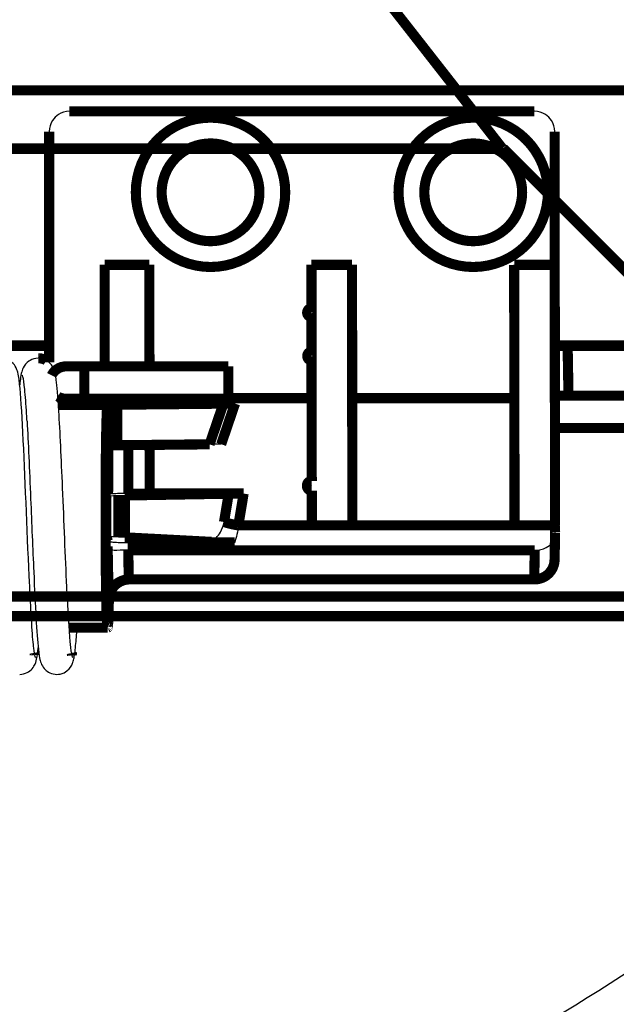
# Model space of a CAD drawing. Extents: x -274 to 844, y -935 to 1067.
# Drawn here: x 784 to 814, y 245 to 293 of the extents above; entities that cross this region are included whole.
import ezdxf

# ---------------------------------------------------------------- set-up
doc = ezdxf.new("R2010")
doc.units = 0
doc.header["$MEASUREMENT"] = 0
doc.layers.get('0').update_dxf_attribs({"linetype": 'CONTINUOUS'})
for name, color, linetype in [('1', 7, 'CONTINUOUS'), ('6', 7, 'CONTINUOUS'), ('7', 7, 'CONTINUOUS')]:
    doc.layers.add(name, color=color, linetype=linetype)
doc.styles.get("Standard").update_dxf_attribs({"font": 'monotxt.shx'})
doc.dimstyles.new('DSTYLE2', dxfattribs={"dimtxt": 15, "dimasz": 15, "dimexe": 0.6, "dimexo": 0.3, "dimgap": 0.3, "dimtad": 1, "dimdec": 0, "dimzin": 11, "dimtxsty": 'STANDARD', "dimcen": 0.09, "dimazin": 3, "dimtp": 1, "dimtm": 1, "dimtfac": 1, "dimtdec": 4, "dimtofl": 0, "dimtmove": 0, "dimatfit": 3, "dimtolj": 1, "dimtzin": 0})

# ---------------------------------------------------------------- blocks, each defined once
blk = doc.blocks.new('_AH1')
at = {"color": 0, "linetype": 'CONTINUOUS'}
for p, q in [((-1, 0.166667), (0, 0)), ((-1, 0.166667), (-1, -0.166667)), ((0, 0), (-1, -0.166667)), ((0, 0), (-1, 0))]:
    blk.add_line(p, q, dxfattribs=at)
at = {"layer": '1', "color": 7, "linetype": 'CONTINUOUS'}
for p, q in [((-1, 0.166667), (0, 0)), ((-1, 0.166667), (-1, -0.166667)), ((0, 0), (-1, -0.166667)), ((0, 0), (-1, 0))]:
    blk.add_line(p, q, dxfattribs=at)
blk = doc.blocks.new('*D4')
at = {"layer": '6', "color": 1, "linetype": 'CONTINUOUS'}
for p, q in [((340.07256, 277.25417), (340.07256, 196.09615)), ((840.07297, 277.24802), (840.07297, 196.09615)), ((340.07256, 199.09615), (593.15923, 199.09615)), ((840.07297, 199.09615), (593.15923, 199.09615))]:
    blk.add_line(p, q, dxfattribs=at)
at = {"layer": '6', "color": 1, "xscale": 15, "yscale": 15, "zscale": 15, "rotation": 180}
blk.add_blockref('_AH1', (340.07256, 199.09615), dxfattribs=at)
at = {"layer": '6', "color": 1, "xscale": 15, "yscale": 15, "zscale": 15}
blk.add_blockref('_AH1', (840.07297, 199.09615), dxfattribs=at)
at = {"layer": '6', "color": 1, "linetype": 'CONTINUOUS', "oblique": 1}
blk.add_text('500', height=15, dxfattribs=at).set_placement((570.65923, 200.60115))

msp = doc.modelspace()

# ---------------------------------------------------------------- linework, layer by layer
at = {"layer": '6', "color": 1, "linetype": 'CONTINUOUS', "const_width": 0.5}
msp.add_lwpolyline([(807.91228, 287.01888), (797.70352, 300.0855)], dxfattribs=at)
at = {"layer": '6', "color": 7, "linetype": 'CONTINUOUS', "const_width": 0.5}
for points in [[(807.95747, 287.01888), (373.95747, 287.01888)], [(807.95747, 286.98397), (373.95747, 286.98397)], [(817.99238, 276.9855), (807.95747, 287.01888)], [(807.95747, 286.98397), (807.95747, 287.01888)], [(817.95747, 276.9855), (807.95747, 286.98397)], [(344.99426, 264.90348), (836.92068, 264.90348)], [(344.99426, 263.92978), (836.92068, 263.92978)]]:
    msp.add_lwpolyline(points, dxfattribs=at)
for points in [[(762.84594, 222.0727, 0.12519246), (838.9433, 262.7402)], [(762.011, 220.88167, 0.12687668), (838.96285, 262.33443)]]:
    msp.add_lwpolyline(points, format="xyb", dxfattribs=at)
at = {"layer": '6', "color": 7, "linetype": 'CONTINUOUS'}
msp.add_open_spline([(836.92064, 263.92977), (831.72051, 259.18263), (820.69608, 250.2908), (802.50405, 239.01294), (782.92007, 230.02398), (769.1399, 225.68811), (762.12785, 223.95946)], degree=3, knots=[2.0844257, 2.0844257, 2.0844257, 2.0844257, 7.5940393, 13.103133, 18.612642, 24.121763, 24.121763, 24.121763, 24.121763], dxfattribs=at)
at = {"layer": '7', "color": 7, "linetype": 'CONTINUOUS', "const_width": 0.5}
msp.add_lwpolyline([(840.46144, 291.5419, 0.12519246), (764.36409, 332.2094)], format="xyb", dxfattribs=at)
for points in [[(837.88657, 289.88058), (347.06466, 289.88058)], [(781.87397, 277.29661), (785.55671, 277.29661)], [(810.50119, 277.29661), (839.47608, 277.29661)]]:
    msp.add_lwpolyline(points, dxfattribs=at)
at = {"layer": '7', "color": 71, "linetype": 'CONTINUOUS', "const_width": 0.5}
for points in [[(786.55656, 288.84722), (809.49577, 288.84722)], [(785.55671, 287.84752), (785.55671, 276.45394)], [(810.49562, 287.84752), (810.49562, 281.26944)], [(788.29562, 276.2589), (788.29562, 281.26944)], [(788.29562, 281.26944), (790.49562, 281.26944)], [(790.50265, 276.25899), (790.49562, 281.26944)], [(798.49555, 281.26955), (798.49615, 280.84094)], [(798.49562, 274.69136), (798.49562, 281.26944)], [(798.49562, 281.26944), (800.49562, 281.26944)], [(800.51365, 268.41143), (800.49562, 281.26944)], [(808.49562, 281.26944), (808.51365, 268.41143)], [(808.49562, 281.26944), (810.49562, 281.26944)], [(810.49562, 281.26944), (810.51365, 268.41143)], [(798.49615, 280.84094), (798.49676, 280.41233)], [(798.49676, 280.41233), (798.49737, 279.98371)], [(798.49737, 279.98371), (798.49797, 279.5551)], [(798.49797, 279.5551), (798.49858, 279.12649)], [(798.49918, 278.69788), (798.49979, 278.26927)], [(798.49979, 278.26927), (798.5004, 277.84066)], [(798.5004, 277.84066), (798.501, 277.41205)], [(798.501, 277.41205), (798.50161, 276.98344)], [(811.13331, 277.26171), (811.17598, 274.81724)], [(798.50221, 276.55483), (798.50282, 276.12622)], [(798.50282, 276.12622), (798.50343, 275.69763)], [(798.50343, 275.69763), (798.50403, 275.26901)], [(798.50403, 275.26901), (798.50464, 274.84034)], [(798.50464, 274.84034), (798.50524, 274.41179)], [(786.00968, 274.42262), (788.29562, 274.42262)], [(788.5211, 274.35815), (786.014, 274.35815)], [(788.29562, 274.413), (788.29562, 274.65907)], [(790.50523, 274.413), (788.29562, 274.413)], [(788.42521, 272.35126), (788.42399, 274.33544)], [(788.91907, 274.36571), (794.15293, 274.41912)], [(788.91907, 274.36571), (788.9203, 272.36603)], [(794.7248, 274.42185), (790.49639, 274.42185)], [(790.50523, 274.413), (790.50489, 274.65899)], [(793.46863, 272.41244), (794.15293, 274.41912)], [(794.7248, 274.42185), (794.0405, 272.41517)], [(794.39325, 274.69136), (798.49562, 274.69136)], [(798.50524, 274.41179), (798.50585, 273.98341)], [(800.49562, 274.69136), (808.49562, 274.69136)], [(798.50585, 273.98341), (798.50646, 273.55458)], [(798.50646, 273.55458), (798.50706, 273.12511)], [(798.50706, 273.12511), (798.50767, 272.69737)], [(788.46253, 269.96226), (788.46589, 272.35541)], [(788.92036, 272.36607), (788.89229, 272.36575)], [(788.9203, 272.36603), (793.46863, 272.41244)], [(789.4659, 272.37159), (789.46254, 269.97952)], [(790.51145, 269.97952), (790.50808, 272.38223)], [(798.50767, 272.69737), (798.50827, 272.27219)], [(798.50827, 272.27219), (798.50888, 271.84016)], [(798.50888, 271.84016), (798.50951, 271.39804)], [(798.50951, 271.39804), (798.5101, 270.98296)], [(798.5101, 270.98296), (798.51063, 270.6077)], [(788.36782, 269.8675), (788.46253, 269.96226)], [(789.28851, 269.88696), (794.41296, 269.97645)], [(790.51145, 269.97952), (789.46254, 269.97952)], [(795.14837, 269.98183), (790.50914, 269.98183)], [(794.18296, 268.57811), (794.41296, 269.97645)], [(795.14837, 269.98183), (794.89006, 268.41143)], [(798.51131, 270.12575), (798.51236, 269.38346)], [(788.36782, 267.87915), (788.36782, 269.8675)], [(788.97454, 269.88337), (788.97454, 267.8318)], [(789.28851, 269.88696), (789.28851, 267.82079)], [(798.51236, 269.38346), (798.51374, 268.41135)], [(794.88995, 268.41135), (794.8643, 268.4155)], [(798.51365, 268.41143), (794.89006, 268.41143)], [(800.51365, 268.41143), (798.51365, 268.41143)], [(808.51365, 268.41143), (800.51365, 268.41143)], [(810.51365, 268.41143), (808.51365, 268.41143)], [(810.48876, 266.72084), (810.51499, 268.05774)], [(810.51354, 268.41135), (810.51358, 268.39983)], [(810.51358, 268.39983), (810.51363, 268.38833)], [(810.51363, 268.38833), (810.51367, 268.37685)], [(810.51367, 268.37685), (810.51371, 268.36539)], [(810.51371, 268.36539), (810.51375, 268.35397)], [(810.51375, 268.35397), (810.5138, 268.34256)], [(810.5138, 268.34256), (810.51384, 268.33118)], [(810.51384, 268.33118), (810.51389, 268.31983)], [(810.51389, 268.31983), (810.51394, 268.30851)], [(810.51394, 268.30851), (810.51398, 268.29721)], [(810.51398, 268.29721), (810.51403, 268.28593)], [(810.51403, 268.28593), (810.51408, 268.27468)], [(810.51408, 268.27468), (810.51413, 268.26347)], [(810.51413, 268.26347), (810.51418, 268.25227)], [(810.51418, 268.25227), (810.51423, 268.24111)], [(810.51423, 268.24111), (810.51428, 268.22997)], [(810.51428, 268.22997), (810.51433, 268.21887)], [(810.51433, 268.21887), (810.51438, 268.20778)], [(810.51438, 268.20778), (810.51444, 268.19671)], [(810.51444, 268.19671), (810.51449, 268.18571)], [(810.51449, 268.18571), (810.51454, 268.1748)], [(810.51454, 268.1748), (810.5146, 268.16375)], [(810.5146, 268.16375), (810.51466, 268.15248)], [(810.51466, 268.15248), (810.51471, 268.14192)], [(810.51471, 268.14192), (810.51476, 268.13238)], [(810.51476, 268.13238), (810.51482, 268.1202)], [(810.51482, 268.1202), (810.51493, 268.10153)], [(810.51493, 268.10153), (810.51506, 268.07714)], [(788.45027, 267.6318), (788.36782, 267.87915)], [(793.55467, 267.59738), (789.28851, 267.82079)], [(789.45732, 267.56582), (794.70691, 267.56582)], [(788.48951, 264.7457), (788.43807, 267.36717)], [(809.5122, 267.18319), (789.45609, 267.18319)], [(789.45609, 267.18319), (789.4843, 265.74594)], [(809.48399, 265.74601), (809.5122, 267.18319)], [(789.4843, 265.74594), (789.49608, 265.74601)], [(809.48399, 265.74601), (789.49608, 265.74601)], [(809.49577, 265.74601), (809.48399, 265.74601)], [(788.4995, 264.74563), (788.49813, 264.67612)], [(788.4995, 264.7457), (788.4995, 264.7457)], [(786.54177, 263.35899), (788.43634, 263.35899)]]:
    msp.add_lwpolyline(points, dxfattribs=at)
at = {"layer": '7', "color": 211, "linetype": 'CONTINUOUS', "const_width": 0.5}
for points in [[(797.20056, 284.84783, 1), (789.83068, 284.84783)], [(810.16056, 284.84783, 1), (802.79068, 284.84783)], [(795.92803, 284.84783, 1), (791.10321, 284.84783)], [(808.88803, 284.84783, 1), (804.06321, 284.84783)], [(789.83068, 284.84783, 1), (797.20056, 284.84783)], [(791.10321, 284.84783, 1), (795.92803, 284.84783)], [(802.79068, 284.84783, 1), (810.16056, 284.84783)], [(804.06321, 284.84783, 1), (808.88803, 284.84783)]]:
    msp.add_lwpolyline(points, format="xyb", dxfattribs=at)
at = {"layer": '7', "color": 71, "linetype": 'CONTINUOUS', "const_width": 0.5}
for points in [[(798.49858, 279.12649, 1), (798.49918, 278.69788)], [(798.50161, 276.98344, 1), (798.50221, 276.55483)], [(788.42396, 274.33547, 0.005074075), (788.41052, 274.18058)], [(788.39387, 273.8934, 0.000432593), (788.389, 273.74626)], [(788.40035, 274.03228, 0.001679106), (788.39387, 273.8934)], [(788.41052, 274.18058, 0.005002549), (788.40035, 274.03228)], [(788.37837, 273.37536, 0.000670635), (788.37336, 273.15993)], [(788.38377, 273.57246, 0.00095904), (788.37837, 273.37536)], [(788.389, 273.74626, 0.000937255), (788.38377, 273.57246)], [(788.36872, 272.92872, 0.000524492), (788.36436, 272.68178)], [(788.37336, 273.15993, 0.000543809), (788.36872, 272.92872)], [(788.36028, 272.41918, 0.000378052), (788.35653, 272.14179)], [(788.36436, 272.68178, 0.000450347), (788.36028, 272.41918)], [(788.43066, 272.35244, 0.015477423), (788.42523, 272.35117)], [(788.43633, 272.35341, 0.012834369), (788.43066, 272.35244)], [(788.44217, 272.35405, 0.003801843), (788.43633, 272.35341)], [(788.44873, 272.35455, 0.000904796), (788.44217, 272.35405)], [(788.45664, 272.35511, 0.001989095), (788.44873, 272.35455)], [(788.46581, 272.35569, 0.001963211), (788.45664, 272.35511)], [(788.47614, 272.35627, 0.001332737), (788.46581, 272.35569)], [(788.48759, 272.35683, 0.001019084), (788.47614, 272.35627)], [(788.50023, 272.35739, 0.000927838), (788.48759, 272.35683)], [(788.51401, 272.35795, 0.000813156), (788.50023, 272.35739)], [(788.52894, 272.3585, 0.000695713), (788.51401, 272.35795)], [(788.54495, 272.35904, 0.000605656), (788.52894, 272.3585)], [(788.56206, 272.35958, 0.000542073), (788.54495, 272.35904)], [(788.58021, 272.3601, 0.000485185), (788.56206, 272.35958)], [(788.59939, 272.36062, 0.000437665), (788.58021, 272.3601)], [(788.61953, 272.36112, 0.000396574), (788.59939, 272.36062)], [(788.64063, 272.36162, 0.00036295), (788.61953, 272.36112)], [(788.66261, 272.3621, 0.000333239), (788.64063, 272.36162)], [(788.68545, 272.36256, 0.000308015), (788.66261, 272.3621)], [(788.70908, 272.36302, 0.000285603), (788.68545, 272.36256)], [(788.73346, 272.36346, 0.000266101), (788.70908, 272.36302)], [(788.75852, 272.36388, 0.000249281), (788.73346, 272.36346)], [(788.78424, 272.36429, 0.000234712), (788.75852, 272.36388)], [(788.81052, 272.36468, 0.000220584), (788.78424, 272.36429)], [(788.83735, 272.36505, 0.00020668), (788.81052, 272.36468)], [(788.86462, 272.36541, 0.000198837), (788.83735, 272.36505)], [(788.89229, 272.36575, 0.000194976), (788.86462, 272.36541)], [(788.3532, 271.86208, 0.000322601), (788.35037, 271.59049)], [(788.35653, 272.14179, 0.000366507), (788.3532, 271.86208)], [(788.35037, 271.59049, 0.000289029), (788.34792, 271.3182)], [(788.34571, 271.03396, 0.000289606), (788.34373, 270.73546)], [(788.34792, 271.3182, 0.000295123), (788.34571, 271.03396)], [(788.34202, 270.42145, 0.000283732), (788.34061, 270.09356)], [(788.34373, 270.73546, 0.000287085), (788.34202, 270.42145)], [(798.51063, 270.6077, 1), (798.51131, 270.12575)], [(788.34061, 270.09356, 0.00028596), (788.33955, 269.75267)], [(788.33955, 269.75267, 0.000286497), (788.33884, 269.40078)], [(788.33854, 269.03908, 0.000296908), (788.33865, 268.67006)], [(788.33884, 269.40078, 0.000291938), (788.33854, 269.03908)], [(788.33865, 268.67006, 0.000306416), (788.33922, 268.29575)], [(794.18287, 268.57808, 0.002145441), (794.22548, 268.56403)], [(794.22548, 268.56403, 0.004043527), (794.25872, 268.5533)], [(794.25872, 268.5533, 0.002202986), (794.28131, 268.54632)], [(794.28131, 268.54632, 0.000577059), (794.29981, 268.54089)], [(794.29981, 268.54089, 0.001529872), (794.32051, 268.5349)], [(794.32051, 268.5349, 0.001922495), (794.34283, 268.52854)], [(794.34283, 268.52854, 0.001575275), (794.36517, 268.52236)], [(794.36517, 268.52236, 0.001398221), (794.38763, 268.51631)], [(794.38763, 268.51631, 0.001457178), (794.41062, 268.51026)], [(794.41062, 268.51026, 0.001459956), (794.43405, 268.50424)], [(794.43405, 268.50424, 0.001401093), (794.45782, 268.49828)], [(794.45782, 268.49828, 0.001359861), (794.48189, 268.4924)], [(794.48189, 268.4924, 0.001340997), (794.50628, 268.48658)], [(794.50628, 268.48658, 0.001318462), (794.53095, 268.48083)], [(794.53095, 268.48083, 0.001293374), (794.55587, 268.47516)], [(794.55587, 268.47516, 0.001271212), (794.58101, 268.46959)], [(794.58101, 268.46959, 0.001252304), (794.60635, 268.4641)], [(794.60635, 268.4641, 0.001235065), (794.63186, 268.45872)], [(794.63186, 268.45872, 0.001218622), (794.65751, 268.45344)], [(794.65751, 268.45344, 0.00120426), (794.68327, 268.44827)], [(788.33922, 268.29575, 0.000316799), (788.34024, 267.9189)], [(794.68327, 268.44827, 0.001190115), (794.70911, 268.44321)], [(794.70911, 268.44321, 0.001179877), (794.735, 268.43827)], [(794.735, 268.43827, 0.001170546), (794.76092, 268.43346)], [(794.76092, 268.43346, 0.001159897), (794.78684, 268.42877)], [(794.78684, 268.42877, 0.001144629), (794.81273, 268.42421)], [(794.81273, 268.42421, 0.001148171), (794.83856, 268.41979)], [(794.83856, 268.41979, 0.001163639), (794.8643, 268.4155)], [(788.34024, 267.9189, 0.000331643), (788.34174, 267.54218)], [(788.34174, 267.54218, 0.00034931), (788.3437, 267.16841)], [(788.3437, 267.16841, 0.000371591), (788.34615, 266.80072)], [(788.34615, 266.80072, 0.000399712), (788.34904, 266.4417)], [(809.49575, 265.74599, 0.41342392), (810.48879, 266.72084)], [(788.34904, 266.4417, 0.000433279), (788.35239, 266.09466)], [(788.35239, 266.09466, 0.00047741), (788.35615, 265.76171)], [(788.35615, 265.76171, 0.000528887), (788.3603, 265.44598)], [(789.4842, 265.74599, 0.40422966), (788.48939, 264.74563)], [(789.51502, 265.74599, 0.40602724), (788.4995, 264.74563)], [(788.3603, 265.44598, 0.000600086), (788.3648, 265.14885)], [(788.3648, 265.14885, 0.000684709), (788.36961, 264.87305)], [(788.36961, 264.87305, 0.000803257), (788.37468, 264.61907)], [(788.37468, 264.61907, 0.000944289), (788.37997, 264.389)], [(788.49528, 264.54026, 0.00021483), (788.49672, 264.60778)], [(788.49672, 264.60778, 0.00019333), (788.49813, 264.67612)], [(788.37997, 264.389, 0.001169738), (788.38543, 264.18248)], [(788.38543, 264.18248, 0.001480253), (788.39101, 264.00088)], [(788.4831, 264.06706, 0.000278405), (788.4845, 264.11353)], [(788.4845, 264.11353, 0.000263665), (788.48588, 264.16124)], [(788.48588, 264.16124, 0.000252142), (788.48724, 264.21023)], [(788.48724, 264.21023, 0.00023546), (788.48858, 264.26041)], [(788.48858, 264.26041, 0.000214869), (788.48991, 264.31183)], [(788.48991, 264.31183, 0.00022192), (788.49122, 264.36434)], [(788.49122, 264.36434, 0.000230837), (788.49252, 264.41833)], [(788.49252, 264.41833, 0.000206695), (788.49385, 264.47623)], [(788.49385, 264.47623, 0.000210237), (788.49528, 264.54026)], [(788.39101, 264.00088, 0.001917168), (788.39668, 263.84307)], [(788.39668, 263.84307, 0.002447163), (788.40239, 263.70971)], [(788.40239, 263.70971, 0.003837948), (788.40807, 263.59917)], [(788.40807, 263.59917, 0.006982088), (788.41366, 263.51153)], [(788.46366, 263.59002, 0.000764905), (788.46522, 263.61781)], [(788.46522, 263.61781, 0.000692471), (788.46678, 263.64718)], [(788.46678, 263.64718, 0.000627745), (788.46832, 263.67804)], [(788.46832, 263.67804, 0.000573918), (788.46986, 263.71045)], [(788.46986, 263.71045, 0.000525229), (788.47138, 263.74432)], [(788.47138, 263.74432, 0.000484145), (788.47289, 263.77971)], [(788.47289, 263.77971, 0.000446638), (788.47439, 263.81653)], [(788.47439, 263.81653, 0.000414592), (788.47588, 263.85482)], [(788.47588, 263.85482, 0.000385061), (788.47735, 263.8945)], [(788.47735, 263.8945, 0.000359485), (788.47881, 263.93561)], [(788.47881, 263.93561, 0.000335967), (788.48026, 263.97807)], [(788.48026, 263.97807, 0.00031555), (788.48169, 264.02191)], [(788.48169, 264.02191, 0.00029607), (788.4831, 264.06706)], [(788.41366, 263.51153, 0.01175628), (788.41931, 263.44457)], [(788.41931, 263.44457, 0.020583228), (788.42505, 263.39785)], [(788.42505, 263.39785, 0.093154565), (788.43014, 263.36995)], [(788.43014, 263.36995, 0.41047424), (788.43384, 263.35979)], [(788.43384, 263.35979, 0.11056541), (788.43639, 263.359)], [(788.43639, 263.359, 0.078282441), (788.43814, 263.36017)], [(788.43814, 263.36017, 0.029576764), (788.43961, 263.36245)], [(788.43961, 263.36245, 0.018372768), (788.44118, 263.36648)], [(788.44118, 263.36648, 0.012418668), (788.44284, 263.37215)], [(788.44284, 263.37215, 0.008043629), (788.44446, 263.3794)], [(788.44446, 263.3794, 0.005623787), (788.44607, 263.38817)], [(788.44607, 263.38817, 0.004423711), (788.44768, 263.39857)], [(788.44768, 263.39857, 0.003494657), (788.4493, 263.41054)], [(788.4493, 263.41054, 0.002802445), (788.45091, 263.42413)], [(788.45091, 263.42413, 0.002288782), (788.45252, 263.43929)], [(788.45252, 263.43929, 0.001931117), (788.45413, 263.45608)], [(788.45413, 263.45608, 0.001637936), (788.45573, 263.47443)], [(788.45573, 263.47443, 0.001413329), (788.45733, 263.4944)], [(788.45733, 263.4944, 0.001225852), (788.45892, 263.51593)], [(788.45892, 263.51593, 0.001080164), (788.46051, 263.53906)], [(788.46051, 263.53906, 0.000954423), (788.46209, 263.56374)], [(788.46209, 263.56374, 0.000853561), (788.46366, 263.59002)]]:
    msp.add_lwpolyline(points, format="xyb", dxfattribs=at)
at = {"layer": '7', "color": 40, "linetype": 'CONTINUOUS', "const_width": 0.5}
for points in [[(785.55671, 277.26171), (781.97562, 277.26171)], [(837.97562, 277.2617), (810.50124, 277.26171)]]:
    msp.add_lwpolyline(points, dxfattribs=at)
at = {"layer": '7', "color": 8, "linetype": 'CONTINUOUS', "const_width": 0.5}
for points in [[(785.0461, 276.65809, 0.004298664), (785.01818, 276.65879)], [(785.06755, 276.65729, 0.008590919), (785.0461, 276.65809)], [(785.08166, 276.6564, 0.005075193), (785.06755, 276.65729)], [(785.09281, 276.65534, 0.001467981), (785.08166, 276.6564)], [(785.10518, 276.65405, 0.003753715), (785.09281, 276.65534)], [(785.11841, 276.65254, 0.004858574), (785.10518, 276.65405)], [(785.13143, 276.65081, 0.004173946), (785.11841, 276.65254)], [(785.14432, 276.64885, 0.003849582), (785.13143, 276.65081)], [(785.15736, 276.64666, 0.004128779), (785.14432, 276.64885)], [(785.17051, 276.64424, 0.004258149), (785.15736, 276.64666)], [(785.1837, 276.64157, 0.004223252), (785.17051, 276.64424)], [(785.19692, 276.63867, 0.00421683), (785.1837, 276.64157)], [(785.2102, 276.63551, 0.004276635), (785.19692, 276.63867)], [(785.22352, 276.6321, 0.004309322), (785.2102, 276.63551)], [(785.23688, 276.62844, 0.004340133), (785.22352, 276.6321)], [(785.25026, 276.62452, 0.004361013), (785.23688, 276.62844)], [(785.26367, 276.62033, 0.00439922), (785.25026, 276.62452)], [(785.27709, 276.61588, 0.00442255), (785.26367, 276.62033)], [(785.29052, 276.61116, 0.004456975), (785.27709, 276.61588)], [(785.30395, 276.60617, 0.004479361), (785.29052, 276.61116)], [(785.31737, 276.60091, 0.00451537), (785.30395, 276.60617)], [(785.33078, 276.59537, 0.00453468), (785.31737, 276.60091)], [(785.34417, 276.58955, 0.004560796), (785.33078, 276.59537)], [(785.35752, 276.58345, 0.004590004), (785.34417, 276.58955)], [(785.37085, 276.57707, 0.004650141), (785.35752, 276.58345)], [(785.38412, 276.57041, 0.004633548), (785.37085, 276.57707)], [(785.39734, 276.56346, 0.004546076), (785.38412, 276.57041)], [(786.39325, 276.25899, 0.28490574), (785.67662, 275.81457)], [(785.98473, 274.77116, 0.13477018), (786.39318, 274.65899)], [(784.83536, 262.11541, 0.001186734), (784.8347, 262.11906)], [(784.83601, 262.11174, 0.00117998), (784.83536, 262.11541)], [(784.83664, 262.10807, 0.0011784), (784.83601, 262.11174)], [(784.83725, 262.10438, 0.001183109), (784.83664, 262.10807)], [(784.83785, 262.10069, 0.00118537), (784.83725, 262.10438)], [(784.83842, 262.09699, 0.001187141), (784.83785, 262.10069)], [(784.83899, 262.09327, 0.00118838), (784.83842, 262.09699)], [(784.83953, 262.08955, 0.001190813), (784.83899, 262.09327)], [(784.84006, 262.08582, 0.001192377), (784.83953, 262.08955)], [(784.84057, 262.08209, 0.001194828), (784.84006, 262.08582)], [(784.84107, 262.07834, 0.001195993), (784.84057, 262.08209)], [(784.84154, 262.07458, 0.001197649), (784.84107, 262.07834)], [(784.842, 262.07082, 0.001199951), (784.84154, 262.07458)], [(784.84244, 262.06705, 0.001204428), (784.842, 262.07082)], [(784.84287, 262.06327, 0.00120272), (784.84244, 262.06705)], [(784.84328, 262.05948, 0.001197385), (784.84287, 262.06327)], [(784.84366, 262.05568, 0.001209464), (784.84328, 262.05948)], [(784.84404, 262.05187, 0.001236844), (784.84366, 262.05568)], [(784.84439, 262.04806, 0.001202175), (784.84404, 262.05187)], [(784.84472, 262.04428, 0.001122889), (784.84439, 262.04806)], [(784.84504, 262.04042, 0.001243377), (784.84472, 262.04428)], [(784.84534, 262.03646, 0.001488393), (784.84504, 262.04042)], [(784.84562, 262.03274, 0.001126224), (784.84534, 262.03646)], [(784.84586, 262.02937, 0.000377102), (784.84562, 262.03274)], [(784.84612, 262.02503, 0.001600225), (784.84586, 262.02937)], [(784.84648, 262.01833, 0.002760843), (784.84612, 262.02503)], [(784.84691, 262.00954, 0.001344474), (784.84648, 262.01833)], [(786.6718, 262.10596, 0.001400101), (786.67093, 262.11017)], [(786.67264, 262.10174, 0.001390948), (786.6718, 262.10596)], [(786.67346, 262.0975, 0.001389074), (786.67264, 262.10174)], [(786.67426, 262.09325, 0.001396034), (786.67346, 262.0975)], [(786.67503, 262.08898, 0.001399561), (786.67426, 262.09325)], [(786.67578, 262.08471, 0.001402378), (786.67503, 262.08898)], [(786.67651, 262.08042, 0.001404464), (786.67578, 262.08471)], [(786.67722, 262.07612, 0.001408221), (786.67651, 262.08042)], [(786.6779, 262.07181, 0.00141074), (786.67722, 262.07612)], [(786.67856, 262.06748, 0.001414466), (786.6779, 262.07181)], [(786.6792, 262.06314, 0.001416485), (786.67856, 262.06748)], [(786.67981, 262.0588, 0.00141926), (786.6792, 262.06314)], [(786.6804, 262.05444, 0.001422629), (786.67981, 262.0588)], [(786.68097, 262.05007, 0.001428755), (786.6804, 262.05444)], [(786.68151, 262.04568, 0.001427326), (786.68097, 262.05007)], [(786.68203, 262.04129, 0.001421728), (786.68151, 262.04568)], [(786.68252, 262.03689, 0.001436742), (786.68203, 262.04129)], [(786.68299, 262.03246, 0.001470182), (786.68252, 262.03689)], [(786.68343, 262.02805, 0.001429382), (786.68299, 262.03246)], [(786.68385, 262.02365, 0.001335454), (786.68343, 262.02805)], [(786.68424, 262.01917, 0.001479875), (786.68385, 262.02365)], [(786.68462, 262.01457, 0.001773182), (786.68424, 262.01917)], [(786.68495, 262.01025, 0.001341293), (786.68462, 262.01457)], [(786.68525, 262.00633, 0.000447228), (786.68495, 262.01025)], [(786.68556, 262.00129, 0.001908619), (786.68525, 262.00633)], [(786.68597, 261.99349, 0.0032956), (786.68556, 262.00129)], [(786.68647, 261.98326, 0.001604291), (786.68597, 261.99349)]]:
    msp.add_lwpolyline(points, format="xyb", dxfattribs=at)
for points in [[(785.4105, 276.55623), (785.39734, 276.56346)], [(786.39318, 276.2589), (787.29325, 276.2589)], [(787.29325, 276.25899), (787.29325, 274.65899)], [(787.29325, 276.2589), (794.3933, 276.2589)], [(794.39325, 276.25899), (794.39325, 274.65899)], [(786.39318, 274.65907), (787.29325, 274.65907)], [(787.29325, 274.65907), (794.3933, 274.65907)], [(784.83403, 262.12271), (784.8347, 262.11906)], [(786.67005, 262.11437), (786.67093, 262.11017)]]:
    msp.add_lwpolyline(points, dxfattribs=at)
at = {"layer": '7', "color": 30, "linetype": 'CONTINUOUS', "const_width": 0.5}
for points in [[(825.32709, 274.81741), (810.50467, 274.81723)], [(810.50691, 273.21861), (825.32711, 273.21879)]]:
    msp.add_lwpolyline(points, dxfattribs=at)
at = {"layer": '7', "color": 7, "linetype": 'CONTINUOUS'}
msp.add_open_spline([(763.64604, 330.3227), (770.65805, 328.594), (784.43821, 324.25812), (804.0222, 315.26917), (822.21422, 303.99131), (833.23866, 295.09948), (838.51851, 290.27959), (838.59812, 290.20678), (838.67755, 290.13388)], degree=3, knots=[2, 2, 2, 2, 7.5091208, 13.01863, 18.527723, 24.037337, 24.037337, 24.121763, 24.121763, 24.121763, 24.121763], dxfattribs=at)
at = {"layer": '7', "color": 71, "linetype": 'CONTINUOUS'}
for points, knots in [([(786.55662, 288.8473), (786.35607, 288.84722), (786.03698, 288.74988), (785.65406, 288.36702), (785.55671, 288.04798), (785.55676, 287.84744)], [0, 0, 0, 0, 0.0005763508, 0.0009882738, 0.0015646243, 0.0015646243, 0.0015646243, 0.0015646243]), ([(810.49561, 287.84744), (810.49562, 288.04798), (810.39827, 288.36702), (810.01535, 288.74988), (809.69626, 288.84722), (809.49575, 288.8473)], [0, 0, 0, 0, 0.0005763508, 0.0009882737, 0.0015646243, 0.0015646243, 0.0015646243, 0.0015646243]), ([(789.46247, 269.9796), (789.26372, 269.97952), (788.94727, 269.97782), (788.5658, 269.97123), (788.466, 269.96573), (788.46261, 269.96217)], [0, 0, 0, 0, 0.0005722313, 0.000980298, 0.0015525273, 0.0015525273, 0.0015525273, 0.0015525273]), ([(793.55461, 267.59742), (793.72372, 267.71107), (793.88041, 267.8673), (794.08618, 268.21793), (794.15221, 268.3912), (794.18287, 268.57808)], [2, 2, 2, 2, 2.6894466, 2.6894466, 3.1882269, 3.1882269, 3.1882269, 3.1882269]), ([(809.51217, 267.18313), (809.71848, 267.18319), (810.04403, 267.2533), (810.42956, 267.58633), (810.51612, 267.88064), (810.51506, 268.07714)], [0, 0, 0, 0, 0.0005911008, 0.0010117251, 0.0016041441, 0.0016041441, 0.0016041441, 0.0016041441]), ([(789.45616, 267.18313), (789.16862, 267.18607), (788.84108, 267.17082), (788.55793, 267.19085), (788.45762, 267.21326), (788.44084, 267.31879), (788.43811, 267.36729)], [0, 0, 0, 0, 0.0008288949, 0.0011066868, 0.0017722478, 0.002184854, 0.002184854, 0.002184854, 0.002184854]), ([(788.45024, 267.63178), (788.4529, 267.6239), (788.48711, 267.60792), (788.66041, 267.58749), (788.98569, 267.57046), (789.27437, 267.56582), (789.45742, 267.56584)], [0, 0, 0, 0, 0.000451569, 0.0009157067, 0.0012624581, 0.0017992847, 0.0017992847, 0.0017992847, 0.0017992847]), ([(794.7068, 267.56584), (794.43703, 267.56582), (794.01707, 267.57517), (793.68284, 267.59067), (793.55461, 267.59742)], [0, 0, 0, 0, 0.00079042, 0.0013337927, 0.0013337927, 0.0013337927, 0.0013337927])]:
    msp.add_open_spline(points, degree=3, knots=knots, dxfattribs=at)
at = {"layer": '7', "color": 8, "linetype": 'CONTINUOUS'}
for points, knots in [([(784.83403, 262.12271), (784.83142, 262.12484), (784.81952, 262.17199), (784.7931, 262.37708), (784.78103, 262.47331), (784.70136, 263.31123), (784.63703, 264.46086), (784.4637, 268.22433), (784.36588, 270.91782), (784.20627, 274.02501), (784.15287, 274.86054), (784.08474, 275.50131), (784.07884, 275.55029), (784.05262, 275.73585), (784.04195, 275.83151), (783.99647, 276.00336), (783.94417, 276.16891), (783.86448, 276.29576), (783.84977, 276.31608), (783.779, 276.41032), (783.59759, 276.61202), (783.28665, 276.65253), (783.28459, 276.6528), (783.28245, 276.65298)], [0, 0, 0, 0, 0.1811931, 0.1811931, 0.23131898, 0.23131898, 0.42878392, 0.42878392, 0.74103291, 0.74103291, 0.89700493, 0.89700493, 0.93169923, 0.93169923, 0.97814914, 0.97814914, 0.98521144, 0.98521144, 0.98705351, 0.98705351, 0.99870345, 0.99870345, 0.99878113, 0.99878113, 0.99878113, 0.99878113]), ([(785.01818, 276.65879), (784.86171, 276.65891), (784.7265, 276.61385), (784.52244, 276.5002), (784.41, 276.40957), (784.25585, 276.16346), (784.22255, 276.0604), (784.19637, 275.96585), (784.17271, 275.8804), (784.1314, 275.60673), (784.11664, 275.48769), (784.10161, 275.34198)], [0, 0, 0, 0, 0.18389414, 0.18389414, 0.36167658, 0.36167658, 0.49350529, 0.49350529, 0.54458801, 0.54458801, 0.57270769, 0.57270769, 0.57270769, 0.57270769]), ([(786.67005, 262.11437), (786.66791, 262.1187), (786.63847, 262.20958), (786.5424, 263.24346), (786.48473, 264.21501), (786.35757, 266.85366), (786.28889, 268.5877), (786.15572, 271.72124), (786.09573, 273.04016), (785.93796, 275.60711), (785.86835, 275.91021), (785.78621, 276.13156), (785.76034, 276.19429), (785.65311, 276.3695), (785.55239, 276.47815), (785.4105, 276.55623)], [0, 0, 0, 0, 0.11253849, 0.11253849, 0.24966155, 0.24966155, 0.42169011, 0.42169011, 0.57242644, 0.57242644, 0.80418154, 0.80418154, 0.85256086, 0.85256086, 0.93291303, 0.93291303, 0.93291303, 0.93291303]), ([(784.46192, 273.54781), (784.45477, 273.67292), (784.41813, 274.2992), (784.35191, 275.2132), (784.27799, 275.74793), (784.23363, 275.82815), (784.2189, 275.82819)], [2.9295984, 2.9295984, 2.9295984, 2.9295984, 2.9845385, 3.2141184, 3.4436982, 3.5584882, 3.5584882, 3.5584882, 3.5584882]), ([(784.46192, 273.54781), (784.52042, 272.51136), (784.57919, 271.18116), (784.69199, 268.49707), (784.7425, 267.25429), (784.87181, 264.39316), (784.94248, 263.06572), (785.05675, 262.02228), (785.08235, 261.88535), (785.13507, 261.65391), (785.19808, 261.45), (785.41978, 261.24009), (785.49159, 261.18285), (785.70027, 261.08328), (785.8206, 261.05894), (785.93493, 261.05894)], [0.20976122, 0.20976122, 0.20976122, 0.20976122, 0.37497438, 0.37497438, 0.51317705, 0.51317705, 0.72288752, 0.72288752, 0.79879071, 0.79879071, 0.92644833, 0.92644833, 0.95943002, 0.95943002, 1, 1, 1, 1]), ([(785.93493, 261.05894), (786.03761, 261.05894), (786.16251, 261.07916), (786.51165, 261.24827), (786.6172, 261.42523), (786.67677, 261.52431), (786.71655, 261.6224), (786.75113, 261.72223), (786.76865, 261.7983), (786.80066, 261.96961), (786.81527, 262.0709), (786.83372, 262.20532), (786.84616, 262.31483), (786.88587, 262.73092), (786.90865, 263.02473), (786.93098, 263.35899)], [0, 0, 0, 0, 0.0041265562, 0.0041265562, 0.011344238, 0.011344238, 0.022931857, 0.022931857, 0.057996313, 0.057996313, 0.098320686, 0.098320686, 0.2077095, 0.2077095, 0.36552895, 0.36552895, 0.36552895, 0.36552895]), ([(784.10144, 261.05894), (784.37092, 261.05895), (784.5897, 261.19831), (784.79109, 261.4246), (784.83547, 261.51062), (784.90662, 261.6736), (784.93307, 261.78293), (784.96368, 261.94525), (784.98785, 262.08151), (785.01816, 262.37515), (785.0182, 262.37558), (785.01825, 262.37602)], [0, 0, 0, 0, 0.10937326, 0.10937326, 0.17450428, 0.17450428, 0.29211379, 0.29211379, 0.3634435, 0.3634435, 0.36355001, 0.36355001, 0.36355001, 0.36355001]), ([(784.90097, 261.8898), (784.89607, 261.8897), (784.87801, 261.90055), (784.85994, 261.95171), (784.84691, 262.00954)], [5.9308136, 5.9308136, 5.9308136, 5.9308136, 5.9690769, 6.0710432, 6.0710432, 6.0710432, 6.0710432])]:
    msp.add_open_spline(points, degree=3, knots=knots, dxfattribs=at)
at = {"layer": '7', "color": 71, "linetype": 'CONTINUOUS'}
for points in [[(788.42396, 274.33547), (788.42651, 274.34866), (788.45976, 274.3559), (788.52122, 274.35821)], [(788.52122, 274.35821), (788.60685, 274.36129), (788.74603, 274.36394), (788.91909, 274.36579)], [(794.15281, 274.41909), (794.32634, 274.42089), (794.52403, 274.42185), (794.72473, 274.42187)], [(794.0404, 272.41508), (793.83973, 272.41517), (793.64204, 272.41421), (793.46872, 272.41255)], [(788.36788, 269.86744), (788.37466, 269.87434), (788.61367, 269.88057), (788.97442, 269.88335)], [(788.97442, 269.88335), (789.09075, 269.88413), (789.19769, 269.88538), (789.28842, 269.88689)], [(794.41301, 269.97657), (794.60772, 269.97985), (794.87302, 269.98183), (795.14837, 269.98187)], [(794.88995, 268.41135), (794.85932, 268.09991), (794.79329, 267.81112), (794.7068, 267.56584)], [(788.97442, 267.83185), (788.61367, 267.83988), (788.37466, 267.85865), (788.36788, 267.87909)], [(789.28842, 267.82074), (789.19769, 267.82555), (789.09075, 267.8293), (788.97442, 267.83185)], [(788.43811, 267.36729), (788.44245, 267.39406), (788.4467, 267.48617), (788.45024, 267.63178)], [(789.45742, 267.56584), (789.45648, 267.42966), (789.45551, 267.30124), (789.45616, 267.18313)]]:
    msp.add_open_spline(points, degree=3, dxfattribs=at)
at = {"layer": '7', "color": 8, "linetype": 'CONTINUOUS'}
msp.add_open_spline([(786.73421, 261.8898), (786.71839, 261.8898), (786.70245, 261.92112), (786.68647, 261.98326)], degree=3, dxfattribs=at)

# ---------------------------------------------------------------- dimensions: what is measured, and where the dimension line sits
at = {"layer": '6', "color": 1, "linetype": 'CONTINUOUS'}
dim = msp.add_linear_dim(base=(840.07297, 199.09615), p1=(340.07256, 278.75417), p2=(840.07297, 278.74802), dimstyle='DSTYLE2', override={"dimblk": '_AH1', "dimsah": 0}, dxfattribs=at)
dim.commit()
dim.dimension.update_dxf_attribs({"geometry": '*D4', "text_midpoint": (593.15923, 208.10115), "dimtype": 128})

doc.saveas('drawing.dxf')
